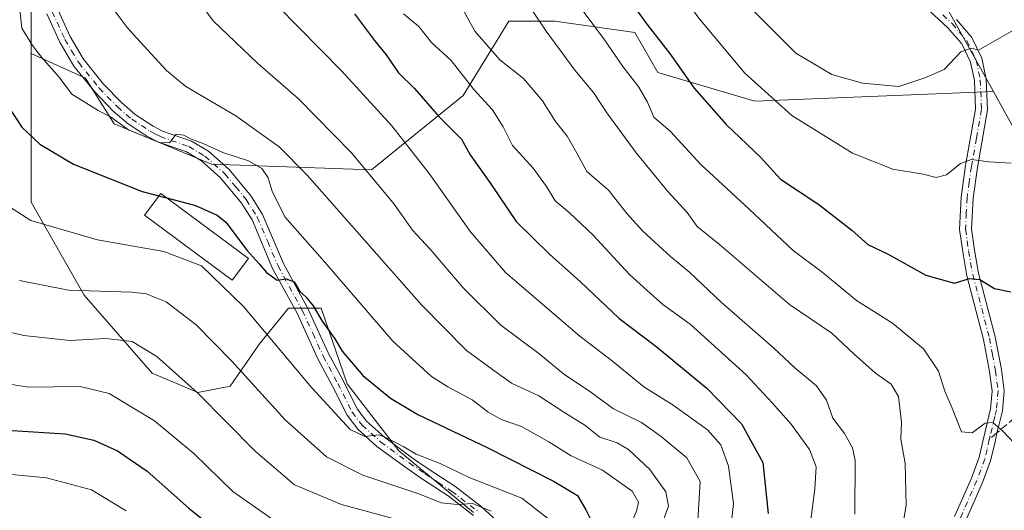
# Model space of a CAD drawing. Units: metres. Extents: x 603079 to 606471, y 4793992 to 4796358.
# Drawn here: x 605490 to 605721, y 4795175 to 4795290 of the extents above; entities that cross this region are included whole.
import ezdxf

# ---------------------------------------------------------------- set-up
doc = ezdxf.new("R2010")
doc.units = ezdxf.units.M
doc.header["$MEASUREMENT"] = 0
doc.linetypes.add('DGN Style 3', pattern=[2.307223458686699, 1.648016756204785, -0.6592067024819142])
doc.linetypes.add('DGN Style 4', pattern=[2.6384748266838614, 1.318413404963828, -0.6592067024819142, 0.001648016756204785, -0.6592067024819142])
for name, color, linetype, lineweight in [('Arbolado forestal CxS', 92, 'Continuous', 0), ('Camino Cxs', 7, 'Continuous', 0), ('Camino eje', 30, 'DGN Style 4', 13), ('Curva de nivel maestra', 30, 'Continuous', 30), ('Curva de nivel maestra oculto', 30, 'DGN Style 3', 30), ('Curva de nivel normal', 30, 'Continuous', 0), ('Edificación Cxs', 1, 'Continuous', 13), ('Pista no pavimentada Cxs', 111, 'Continuous', 0), ('Pista no pavimentada eje', 91, 'DGN Style 4', 0), ('Senda', 7, 'DGN Style 3', 0), ('Senda no paivmentada conexión', 7, 'DGN Style 3', 0)]:
    doc.layers.add(name, color=color, linetype=linetype, lineweight=lineweight)

msp = doc.modelspace()

# ---------------------------------------------------------------- linework, layer by layer
at = {"layer": 'Arbolado forestal CxS', "color": 92, "linetype": 'Continuous', "lineweight": 0}
for points in [[(605724.0632999997, 4795261.920299999, 431.6051000000007), (605717.9967, 4795272.8397, 433.4456000000064), (605701.8651000002, 4795301.874500001, 441.2814000000071), (605690.7664000001, 4795317.4123, 445.0127999999968), (605690.7664000001, 4795355.1483, 450.9170000000013), (605692.8552999999, 4795440.8093, 461.4110999999976), (605692.9023000002, 4795442.7345, 461.5681999999942), (605692.9857000001, 4795446.158100001, 461.6350999999996), (605692.9857000001, 4795475.0153, 462.9328999999998), (605694.3979000002, 4795515.398499999, 465.6119999999937), (605694.7534999996, 4795525.564900001, 466.8650999999954), (605716.6407000005, 4795524.349500001, 461.6777000000002), (605747.2401000002, 4795507.6599, 449.6967000000004)], [(605454.9649, 4795442.0657, 382.190499999997), (605482.4890999999, 4795413.0045, 381.3714000000036), (605491.9528999999, 4795380.113299999, 375.7949999999983), (605495.6517000003, 4795363.4691, 370.4262000000017), (605495.8044999996, 4795361.5591, 370.0271999999969), (605497.5012999997, 4795340.352299999, 373.7222000000039), (605497.5012999997, 4795318.160300001, 379.7033999999985), (605492.8781000003, 4795295.9669, 380.646900000007), (605492.8778999997, 4795281.7215, 379.3571999999986), (605492.8778999997, 4795246.9595, 371.6778000000049), (605505.2889, 4795225.1577, 365.8148999999976), (605521.2330999998, 4795206.9307, 358.930600000007), (605531.8623000003, 4795202.374700001, 360.0518000000012), (605539.4552999996, 4795203.8939, 363.1518000000069), (605546.2884999998, 4795213.7667, 368.6000000000058), (605553.1209000006, 4795222.1209, 373.9440000000032), (605560.7143000001, 4795222.121099999, 376.1147999999957), (605566.8537, 4795204.426100001, 372.8041999999987), (605578.8743000003, 4795188.706700001, 369.9983000000066), (605596.3985000001, 4795174.275699999, 365.3476999999984)], [(605692.8552999999, 4795440.8093, 461.4110999999976), (605690.7664000001, 4795355.1483, 450.9170000000013), (605690.7664000001, 4795317.4123, 445.0127999999968), (605701.8651000002, 4795301.874500001, 441.2814000000071), (605717.9967, 4795272.8397, 433.4456000000064)], [(605692.8552999999, 4795440.8093, 461.4110999999976), (605690.7664000001, 4795355.1483, 450.9170000000013), (605690.7664000001, 4795317.4123, 445.0127999999968), (605701.8651000002, 4795301.874500001, 441.2814000000071), (605717.9967, 4795272.8397, 433.4456000000064)], [(605495.8044999996, 4795361.5591, 370.0271999999969), (605497.5012999997, 4795340.352299999, 373.7222000000039), (605497.5012999997, 4795318.160300001, 379.7033999999985), (605492.8781000003, 4795295.9669, 380.646900000007), (605492.8778999997, 4795281.7215, 379.3571999999986)], [(605495.8044999996, 4795361.5591, 370.0271999999969), (605497.5012999997, 4795340.352299999, 373.7222000000039), (605497.5012999997, 4795318.160300001, 379.7033999999985), (605492.8781000003, 4795295.9669, 380.646900000007), (605492.8778999997, 4795281.7215, 379.3571999999986)], [(605596.3985000001, 4795174.275699999, 365.3476999999984), (605578.8743000003, 4795188.706700001, 369.9983000000066), (605566.8537, 4795204.426100001, 372.8041999999987), (605560.7143000001, 4795222.121099999, 376.1147999999957), (605553.1209000006, 4795222.1209, 373.9440000000032), (605546.2884999998, 4795213.7667, 368.6000000000058), (605539.4552999996, 4795203.8939, 363.1518000000069), (605531.8623000003, 4795202.374700001, 360.0518000000012), (605521.2330999998, 4795206.9307, 358.930600000007), (605505.2889, 4795225.1577, 365.8148999999976), (605492.8778999997, 4795246.9595, 371.6778000000049), (605492.8778999997, 4795281.7215, 379.3571999999986), (605505.6277000001, 4795275.926700001, 380.7122999999993), (605512.3195000002, 4795265.2203, 379.8117000000057), (605535.0713000001, 4795255.852499999, 379.3653000000049), (605572.5450999998, 4795254.515100001, 390.7284999999974), (605593.9587000003, 4795271.913699999, 403.1762000000017), (605604.6653000005, 4795289.312100001, 412.5366000000067), (605615.3721000003, 4795289.3123, 416.5307999999932), (605634.1089000005, 4795286.6361, 423.4951000000001), (605639.4625000004, 4795277.268100001, 423.1947999999975), (605662.2143000001, 4795270.577099999, 429.0326999999961), (605717.9967, 4795272.8397, 433.4456000000064), (605724.0632999997, 4795261.920299999, 431.6051000000007)], [(605492.8778999997, 4795281.7215, 379.3571999999986), (605505.6277000001, 4795275.926700001, 380.7122999999993), (605512.3195000002, 4795265.2203, 379.8117000000057), (605535.0713000001, 4795255.852499999, 379.3653000000049), (605572.5450999998, 4795254.515100001, 390.7284999999974), (605593.9587000003, 4795271.913699999, 403.1762000000017), (605604.6653000005, 4795289.312100001, 412.5366000000067), (605615.3721000003, 4795289.3123, 416.5307999999932), (605634.1089000005, 4795286.6361, 423.4951000000001), (605639.4625000004, 4795277.268100001, 423.1947999999975), (605662.2143000001, 4795270.577099999, 429.0326999999961), (605717.9967, 4795272.8397, 433.4456000000064)], [(605492.8778999997, 4795281.7215, 379.3571999999986), (605505.6277000001, 4795275.926700001, 380.7122999999993), (605512.3195000002, 4795265.2203, 379.8117000000057), (605535.0713000001, 4795255.852499999, 379.3653000000049), (605572.5450999998, 4795254.515100001, 390.7284999999974), (605593.9587000003, 4795271.913699999, 403.1762000000017), (605604.6653000005, 4795289.312100001, 412.5366000000067), (605615.3721000003, 4795289.3123, 416.5307999999932), (605634.1089000005, 4795286.6361, 423.4951000000001), (605639.4625000004, 4795277.268100001, 423.1947999999975), (605662.2143000001, 4795270.577099999, 429.0326999999961), (605717.9967, 4795272.8397, 433.4456000000064)], [(605492.8778999997, 4795281.7215, 379.3571999999986), (605492.8778999997, 4795246.9595, 371.6778000000049), (605505.2889, 4795225.1577, 365.8148999999976), (605521.2330999998, 4795206.9307, 358.930600000007), (605531.8623000003, 4795202.374700001, 360.0518000000012), (605539.4552999996, 4795203.8939, 363.1518000000069), (605546.2884999998, 4795213.7667, 368.6000000000058), (605553.1209000006, 4795222.1209, 373.9440000000032), (605560.7143000001, 4795222.121099999, 376.1147999999957), (605566.8537, 4795204.426100001, 372.8041999999987), (605578.8743000003, 4795188.706700001, 369.9983000000066), (605596.3985000001, 4795174.275699999, 365.3476999999984)], [(605492.8778999997, 4795281.7215, 379.3571999999986), (605492.8778999997, 4795246.9595, 371.6778000000049), (605505.2889, 4795225.1577, 365.8148999999976), (605521.2330999998, 4795206.9307, 358.930600000007), (605531.8623000003, 4795202.374700001, 360.0518000000012), (605539.4552999996, 4795203.8939, 363.1518000000069), (605546.2884999998, 4795213.7667, 368.6000000000058), (605553.1209000006, 4795222.1209, 373.9440000000032), (605560.7143000001, 4795222.121099999, 376.1147999999957), (605566.8537, 4795204.426100001, 372.8041999999987), (605578.8743000003, 4795188.706700001, 369.9983000000066), (605596.3985000001, 4795174.275699999, 365.3476999999984)], [(605717.9967, 4795272.8397, 433.4456000000064), (605724.0632999997, 4795261.920299999, 431.6051000000007), (605724.0635000002, 4795233.0625, 426.6392000000051), (605728.5027000001, 4795201.986099999, 421.7225000000035), (605728.5027000001, 4795168.6897, 419.0041000000056), (605704.0855, 4795148.710300001, 415.965200000006), (605699.6457000002, 4795124.2939, 414.600900000005), (605692.9861000003, 4795086.557700001, 410.9541000000027), (605692.9861000003, 4795039.9429, 402.2203000000009), (605692.9861000003, 4795013.306100001, 394.0869999999995), (605697.4259000003, 4794993.3281, 386.4896000000008), (605726.2834000001, 4794980.010299999, 380.332699999999), (605744.0418999996, 4794960.0329, 375.2468999999983), (605763.8349000001, 4794934.4989, 369.0608999999968), (605786.0014000004, 4794927.1107, 367.7556999999942), (605791.9121000003, 4794887.2125, 362.2351999999955), (605774.1793000001, 4794873.9133, 358.1674000000057), (605766.7890999997, 4794857.658700001, 355.0074000000022), (605749.3991, 4794838.3827, 348.1971000000049)], [(605717.9967, 4795272.8397, 433.4456000000064), (605724.0632999997, 4795261.920299999, 431.6051000000007), (605724.0635000002, 4795233.0625, 426.6392000000051), (605728.5027000001, 4795201.986099999, 421.7225000000035), (605728.5027000001, 4795168.6897, 419.0041000000056), (605704.0855, 4795148.710300001, 415.965200000006), (605699.6457000002, 4795124.2939, 414.600900000005), (605692.9861000003, 4795086.557700001, 410.9541000000027), (605692.9861000003, 4795039.9429, 402.2203000000009), (605692.9861000003, 4795013.306100001, 394.0869999999995), (605697.4259000003, 4794993.3281, 386.4896000000008), (605726.2834000001, 4794980.010299999, 380.332699999999), (605744.0418999996, 4794960.0329, 375.2468999999983), (605763.8349000001, 4794934.4989, 369.0608999999968), (605786.0014000004, 4794927.1107, 367.7556999999942), (605791.9121000003, 4794887.2125, 362.2351999999955), (605774.1793000001, 4794873.9133, 358.1674000000057), (605766.7890999997, 4794857.658700001, 355.0074000000022), (605749.3991, 4794838.3827, 348.1971000000049)]]:
    msp.add_polyline3d(points, dxfattribs=at)
msp.add_polyline3d([(605717.9967, 4795272.8397, 433.4456000000064), (605662.2143000001, 4795270.577099999, 429.0326999999961), (605639.4625000004, 4795277.268100001, 423.1947999999975), (605634.1089000005, 4795286.6361, 423.4951000000001), (605615.3721000003, 4795289.3123, 416.5307999999932), (605604.6653000005, 4795289.312100001, 412.5366000000067), (605593.9587000003, 4795271.913699999, 403.1762000000017), (605572.5450999998, 4795254.515100001, 390.7284999999974), (605535.0713000001, 4795255.852499999, 379.3653000000049), (605512.3195000002, 4795265.2203, 379.8117000000057), (605505.6277000001, 4795275.926700001, 380.7122999999993), (605492.8778999997, 4795281.7215, 379.3571999999986), (605492.8781000003, 4795295.9669, 380.646900000007), (605497.5012999997, 4795318.160300001, 379.7033999999985), (605497.5012999997, 4795340.352299999, 373.7222000000039), (605495.8044999996, 4795361.5591, 370.0271999999969), (605630.0938999997, 4795416.4531, 449.3111000000063), (605692.8552999999, 4795440.8093, 461.4110999999976), (605690.7664000001, 4795355.1483, 450.9170000000013), (605690.7664000001, 4795317.4123, 445.0127999999968), (605701.8651000002, 4795301.874500001, 441.2814000000071)], close=True, dxfattribs=at)
at = {"layer": 'Camino Cxs', "color": 7, "linetype": 'Continuous', "lineweight": 0}
for points in [[(605499.1001000004, 4795292.040100001, 383.2541999999958), (605502.0301000001, 4795285.670100001, 386.1168999999936), (605505.1601, 4795280.370100001, 393.1687999999995), (605509.8400999998, 4795274.540100001, 394.3239999999932), (605514.0100999996, 4795270.2301, 387.1631000000052), (605517.2401000002, 4795267.460100001, 381.5745000000024), (605521.4101, 4795264.7301, 381.8160999999964), (605523.6101000002, 4795263.5601, 381.0944000000018), (605530.3800999997, 4795261.200099999, 382.7063999999955), (605534.3601000002, 4795258.850099999, 382.6024999999936), (605539.2001, 4795254.550100001, 382.7016000000003), (605544.3300999999, 4795248.340100001, 380.591499999995), (605547.0301000001, 4795244.050100001, 381.1962000000058), (605551.8901000004, 4795232.610099999, 377.7934999999998), (605557.5701000001, 4795222.210100001, 378.2102000000014), (605562.4600999998, 4795211.5101, 379.3583999999973), (605565.8800999997, 4795205.1501, 380.7323999999935), (605569.1501000002, 4795198.520099999, 378.9481999999989), (605571.3300999999, 4795195.670100001, 376.1837999999989), (605575.5201000003, 4795191.920100001, 375.4575000000041), (605582.1201, 4795187.050100001, 377.4419999999955), (605585.7801000001, 4795184.540100001, 378.3585000000021), (605592.0401, 4795180.420100001, 374.9808000000049), (605598.1801000005, 4795175.710100001, 368.5356000000029), (605601.8601000002, 4795172.360099999, 367.8086999999941)], [(605499.1001000004, 4795292.040100001, 383.2541999999958), (605502.0301000001, 4795285.670100001, 386.1168999999936), (605505.1601, 4795280.370100001, 393.1687999999995), (605509.8400999998, 4795274.540100001, 394.3239999999932), (605514.0100999996, 4795270.2301, 387.1631000000052), (605517.2401000002, 4795267.460100001, 381.5745000000024), (605521.4101, 4795264.7301, 381.8160999999964), (605523.6101000002, 4795263.5601, 381.0944000000018), (605530.3800999997, 4795261.200099999, 382.7063999999955), (605534.3601000002, 4795258.850099999, 382.6024999999936), (605539.2001, 4795254.550100001, 382.7016000000003), (605544.3300999999, 4795248.340100001, 380.591499999995), (605547.0301000001, 4795244.050100001, 381.1962000000058), (605551.8901000004, 4795232.610099999, 377.7934999999998), (605557.5701000001, 4795222.210100001, 378.2102000000014), (605562.4600999998, 4795211.5101, 379.3583999999973), (605565.8800999997, 4795205.1501, 380.7323999999935), (605569.1501000002, 4795198.520099999, 378.9481999999989), (605571.3300999999, 4795195.670100001, 376.1837999999989), (605575.5201000003, 4795191.920100001, 375.4575000000041), (605582.1201, 4795187.050100001, 377.4419999999955), (605585.7801000001, 4795184.540100001, 378.3585000000021), (605592.0401, 4795180.420100001, 374.9808000000049), (605598.1801000005, 4795175.710100001, 368.5356000000029), (605601.8601000002, 4795172.360099999, 367.8086999999941)], [(605596.4001000002, 4795173.5801, 367.1943000000028), (605590.4301000005, 4795178.1601, 376.5362000000023), (605584.2401000002, 4795182.2401, 381.2173000000039), (605580.5201000003, 4795184.790100001, 380.0822999999946), (605573.7701000003, 4795189.770099999, 376.9728999999934), (605569.2901, 4795193.780099999, 377.6646999999939), (605566.7901, 4795197.050100001, 380.8098999999929), (605563.4200999998, 4795203.880100001, 382.7740999999951), (605559.9801000003, 4795210.280099999, 380.6687999999995), (605555.0900999998, 4795220.970100001, 381.6217000000034), (605549.3901000004, 4795231.4101, 378.9744999999967), (605544.5701000001, 4795242.770099999, 383.8494000000064), (605542.0800999999, 4795246.720100001, 382.6143000000012), (605537.2001, 4795252.620100001, 385.6212999999989), (605532.7200999996, 4795256.600099999, 384.2347000000009), (605529.2100999998, 4795258.670100001, 382.3332999999984), (605522.5000999998, 4795261.0101, 383.1968000000052), (605519.9901000002, 4795262.350099999, 384.0442999999942), (605515.5701000001, 4795265.2401, 387.633600000001), (605512.1101000002, 4795268.210100001, 391.9995000000054), (605507.7600999996, 4795272.710100001, 400.6195000000007), (605502.8800999997, 4795278.790100001, 397.618100000007), (605499.5701000001, 4795284.380100001, 385.8285999999935), (605496.5401, 4795290.970100001, 381.5892000000022)], [(605596.4001000002, 4795173.5801, 367.1943000000028), (605590.4301000005, 4795178.1601, 376.5362000000023), (605584.2401000002, 4795182.2401, 381.2173000000039), (605580.5201000003, 4795184.790100001, 380.0822999999946), (605573.7701000003, 4795189.770099999, 376.9728999999934), (605569.2901, 4795193.780099999, 377.6646999999939), (605566.7901, 4795197.050100001, 380.8098999999929), (605563.4200999998, 4795203.880100001, 382.7740999999951), (605559.9801000003, 4795210.280099999, 380.6687999999995), (605555.0900999998, 4795220.970100001, 381.6217000000034), (605549.3901000004, 4795231.4101, 378.9744999999967), (605544.5701000001, 4795242.770099999, 383.8494000000064), (605542.0800999999, 4795246.720100001, 382.6143000000012), (605537.2001, 4795252.620100001, 385.6212999999989), (605532.7200999996, 4795256.600099999, 384.2347000000009), (605529.2100999998, 4795258.670100001, 382.3332999999984), (605522.5000999998, 4795261.0101, 383.1968000000052), (605519.9901000002, 4795262.350099999, 384.0442999999942), (605515.5701000001, 4795265.2401, 387.633600000001), (605512.1101000002, 4795268.210100001, 391.9995000000054), (605507.7600999996, 4795272.710100001, 400.6195000000007), (605502.8800999997, 4795278.790100001, 397.618100000007), (605499.5701000001, 4795284.380100001, 385.8285999999935), (605496.5401, 4795290.970100001, 381.5892000000022)]]:
    msp.add_polyline3d(points, dxfattribs=at)
at = {"layer": 'Camino eje', "color": 30, "linetype": 'DGN Style 4', "lineweight": 13}
msp.add_polyline3d([(605497.8201000001, 4795291.505100001, 381.9640999999974), (605500.8000999996, 4795285.0251, 385.9958999999944), (605502.3651000002, 4795282.3751, 390.1117999999988), (605504.0201000003, 4795279.5801, 395.4474999999948), (605508.8000999996, 4795273.6251, 397.4138999999996), (605513.0601000005, 4795269.220100001, 389.351800000004), (605516.4051000001, 4795266.350099999, 384.6288999999961), (605520.7001, 4795263.540100001, 382.5838999999978), (605521.8000999996, 4795262.9551, 381.5383000000002), (605523.0551000005, 4795262.2851, 381.0363999999972), (605529.7950999998, 4795259.9351, 382.4023000000016), (605533.5401, 4795257.725099999, 381.959600000002), (605538.2001, 4795253.585100001, 383.7357999999949), (605540.7651000004, 4795250.4801, 383.0224000000017), (605543.2050999999, 4795247.530099999, 380.5283000000054), (605545.8000999996, 4795243.4101, 382.3819999999978), (605548.2301000003, 4795237.690099999, 381.8264000000054), (605550.6401000004, 4795232.0101, 378.2161000000052), (605556.3300999999, 4795221.590100001, 379.8234999999986), (605558.7751000002, 4795216.2401, 378.5053999999946), (605561.2200999996, 4795210.895099999, 379.8181000000041), (605564.6501000002, 4795204.515100001, 381.5939000000071), (605567.9700999996, 4795197.7851, 379.8329999999987), (605570.3101000005, 4795194.725099999, 376.8093999999983), (605574.6451000003, 4795190.845100001, 375.928899999999), (605581.3201000001, 4795185.920100001, 378.7596000000049), (605585.0100999996, 4795183.390100001, 379.6025999999983), (605588.1051000003, 4795181.350099999, 378.5099000000046), (605591.2351000002, 4795179.290100001, 375.368100000007), (605597.2901, 4795174.645099999, 367.2964999999967)], dxfattribs=at)
at = {"layer": 'Curva de nivel maestra', "color": 30, "linetype": 'Continuous', "lineweight": 30, "flags": 128}
for points, elevation in [([(605633.0199999996, 4795293.940099999), (605636.9600000001, 4795288.550100001), (605642.2100000001, 4795281.8101), (605648.0099999999, 4795273.600099999), (605655.4800000006, 4795265.0801), (605663.4900000002, 4795257.4301), (605668.2199999997, 4795252.3101), (605677.1900000004, 4795246.4101), (605684.9000000004, 4795240.360099999), (605688.6600000003, 4795237.040100001), (605693.2000000002, 4795234.8301), (605702.2199999997, 4795229.8301), (605708.9100000003, 4795228.0001), (605712.3899999997, 4795229.090100001), (605714.8300000001, 4795228.860099999), (605718.2599999999, 4795226.690099999), (605722.04, 4795225.920100001)], 425), ([(605568.5099999999, 4795291.020099999), (605573.1799999997, 4795284.7601), (605575.9299999997, 4795281.440099999), (605578.8499999996, 4795277.190099999), (605582.5800000001, 4795273.530099999), (605588.2599999999, 4795266.960100001), (605593.54, 4795261.670100001), (605595.5700000003, 4795257.970100001), (605600.1900000004, 4795251.5601), (605606.3399999999, 4795242.4001), (605614.1500000004, 4795234.7601), (605621.3700000001, 4795228.3101), (605630.3600000005, 4795219.770099999), (605639.0300000003, 4795213.220100001), (605651.0099999999, 4795203.3101), (605659.0800000001, 4795195.0801), (605664.0599999996, 4795186.0001), (605665.3300000001, 4795174.100099999)], 400), ([(605487.4100000003, 4795269.5001), (605490.7199999997, 4795264.460100001), (605494.9000000004, 4795260.520099999), (605502.8200000003, 4795255.8301), (605518.8399999999, 4795249.460100001), (605522.7893000003, 4795248.403200001)], 375), ([(605524.6368000006, 4795247.908700001), (605531.3200000003, 4795246.120100001), (605536.4100000003, 4795243.920100001), (605538.4199999999, 4795242.2501), (605543.4299999997, 4795235.620100001), (605546.2000000002, 4795232.5101), (605547.9800000006, 4795230.440099999), (605550.4400000004, 4795228.690099999), (605552.5700000003, 4795228.9901), (605554.4199999999, 4795228.2501), (605555.7400000002, 4795226.040100001), (605557.1699999999, 4795224.770099999), (605558.9000000004, 4795222.630100001), (605560.9400000004, 4795219.040100001), (605563.9000000004, 4795214.960100001), (605565.6100000005, 4795212.0701), (605570.5, 4795206.340100001), (605576.9699999997, 4795201.050100001), (605583.3799999999, 4795197.2401), (605599.5700000003, 4795189.5101), (605615.2599999999, 4795181.5801), (605620.6900000004, 4795178.300100001), (605622.6200000001, 4795174.890100001), (605623.9299999997, 4795172.4001)], 375), ([(605488.4699999997, 4795193.460100001), (605500.8700000001, 4795192.700099999), (605507.5700000003, 4795191.220100001), (605513.0899999999, 4795188.690099999), (605520.0099999999, 4795183.940099999), (605529.7400000002, 4795175.340100001), (605537.3099999996, 4795169.2401)], 350)]:
    msp.add_lwpolyline(points, dxfattribs=dict(at, elevation=elevation))
at = {"layer": 'Curva de nivel maestra oculto', "color": 30, "linetype": 'DGN Style 3', "lineweight": 30, "elevation": 375, "flags": 128}
msp.add_lwpolyline([(605522.7893000003, 4795248.403200001), (605524.6368000006, 4795247.908700001)], dxfattribs=at)
at = {"layer": 'Curva de nivel normal', "color": 30, "linetype": 'Continuous', "lineweight": 0, "flags": 128}
for points, elevation in [([(605584.9900000002, 4795446.859999999), (605594.2800000003, 4795427.300000001), (605599.3200000003, 4795410.17), (605604.9800000006, 4795381.4), (605608.0800000001, 4795368.15), (605611.0700000003, 4795360.66), (605618.6500000004, 4795348.949999999), (605636.5599999996, 4795325.289999999), (605642.6500000004, 4795316.949999999), (605645.3200000003, 4795313.66), (605650.0599999996, 4795306.869999999), (605661.7000000002, 4795291.83), (605671.7699999996, 4795281.82), (605680.2300000006, 4795276.83), (605687.3600000005, 4795274.74), (605695.8600000005, 4795274.029999999), (605701.9199999999, 4795276.060000001), (605706.4900000002, 4795277.980000001), (605710.4000000004, 4795282.100000001), (605712.8499999996, 4795282.980000001), (605714.5499999998, 4795282.480000001), (605735.2300000006, 4795294.42)], 435), ([(605575.7400000002, 4795442.66), (605583.7400000002, 4795425.83), (605585.8399999999, 4795418.84), (605588.0899999999, 4795413.560000001), (605591.3600000005, 4795400.720000001), (605595.5999999996, 4795375.16), (605597.4299999997, 4795363.850000001), (605601.4299999997, 4795354.210000001), (605610.2699999996, 4795340.430000001), (605624.2300000006, 4795322.890000001), (605631.5099999999, 4795313.4), (605640.1399999997, 4795302.4), (605649.0899999999, 4795290.02), (605659.8399999999, 4795277.109999999), (605670.8700000001, 4795267.24), (605685.04, 4795258.369999999), (605694.4400000004, 4795254.630000001), (605701.54, 4795253.449999999), (605704.5999999996, 4795252.699999999), (605707.0199999996, 4795253.300000001), (605710.2699999996, 4795255.99), (605712.9000000004, 4795256.92), (605716.9000000004, 4795256.34), (605722.1299999999, 4795256.08)], 430), ([(605525.2300000006, 4795303.15), (605535.4600000001, 4795289.390000001), (605545.8200000003, 4795279.460000001), (605555.4400000004, 4795271.140000001), (605567.8499999996, 4795258.480000001), (605577.8200000003, 4795246.430000001), (605582.1399999997, 4795240.41), (605586.2100000001, 4795235.92), (605593.9199999999, 4795226.84), (605602.79, 4795218.109999999), (605611.6200000001, 4795211.52), (605617.3899999997, 4795206.76), (605623.8099999996, 4795202.42), (605629.1299999999, 4795198.539999999), (605635.7000000002, 4795195.369999999), (605640.2699999996, 4795192.07), (605646.3099999996, 4795187.09), (605649.3899999997, 4795181.52), (605648.8600000005, 4795172.41)], 390), ([(605489.6900000004, 4795297), (605490.7199999997, 4795287.640000001), (605493.2000000002, 4795283.600000001), (605495.3200000003, 4795280.859999999), (605499.4400000004, 4795276.180000001), (605502.4199999999, 4795272.230000001), (605508.54, 4795268.350000001), (605511.4400000004, 4795266.930000001), (605515.6699999999, 4795263.859999999), (605522.8099999996, 4795260.859999999), (605525.2199999997, 4795260.789999999), (605526.8200000003, 4795262.84), (605528.5700000003, 4795262.57), (605530.1500000004, 4795261.75), (605533.1600000003, 4795260.65), (605537.7400000002, 4795258.58), (605543.7599999999, 4795256.59), (605546.8899999997, 4795254.82), (605548.3300000001, 4795252.59), (605549.25, 4795249.49), (605552.2000000002, 4795243.460000001), (605561.5800000001, 4795232.850000001), (605577.4800000006, 4795214.42), (605586.5599999996, 4795206.16), (605590.4000000004, 4795203.680000001), (605596.0800000001, 4795200.680000001), (605599.7000000002, 4795197.880000001), (605602.8499999996, 4795196.060000001), (605607.5899999999, 4795194.430000001), (605614.0300000003, 4795190.800000001), (605619.25, 4795187.560000001), (605626.5800000001, 4795184.24), (605633.4900000002, 4795179.279999999), (605635.0099999999, 4795176.74), (605634.6100000005, 4795174.859999999), (605630.5199999996, 4795164.84)], 380), ([(605591.7999999998, 4795295.980000001), (605596.7000000002, 4795286.980000001), (605602.5099999999, 4795280.220000001), (605608.0800000001, 4795275.83), (605612.5099999999, 4795270.619999999), (605615.5599999996, 4795265.83), (605618.2800000003, 4795262.34), (605620.5300000003, 4795258.430000001), (605622.8799999999, 4795254.140000001), (605627.9400000004, 4795249.74), (605632.2599999999, 4795244.279999999), (605636.0099999999, 4795240.140000001), (605642.4600000001, 4795234.180000001), (605647.0199999996, 4795230.449999999), (605654.2999999998, 4795223.560000001), (605666.54, 4795212.859999999), (605671.5700000003, 4795208.180000001), (605676.6399999997, 4795203.91), (605678.9500000002, 4795200.560000001), (605680.4000000004, 4795196.34), (605683.1399999997, 4795192.789999999), (605685.0599999996, 4795189.4), (605685.6799999997, 4795186.439999999), (605685.5499999998, 4795173.880000001)], 410), ([(605619.9900000002, 4795294.4), (605627.04, 4795284.890000001), (605631.29, 4795278.66), (605635.0800000001, 4795273.82), (605637.0499999998, 4795270.34), (605638.5499999998, 4795266.84), (605642.4299999997, 4795263.470000001), (605649.4400000004, 4795255.800000001), (605660.8600000005, 4795245.26), (605671.1399999997, 4795235.619999999), (605677.9400000004, 4795230.550000001), (605682.3399999999, 4795226.99), (605685.9800000006, 4795223.880000001), (605694.3600000005, 4795218.630000001), (605701.6799999997, 4795212.619999999), (605705.1200000001, 4795207.41), (605706.6699999999, 4795202.680000001), (605708.3499999996, 4795198.74), (605710.5700000003, 4795193.16), (605713, 4795192.91), (605716.0700000003, 4795195.17), (605717.8399999999, 4795195.34), (605720.2699999996, 4795193.220000001), (605724.1399999997, 4795189.16)], 420), ([(605550.5, 4795292.859999999), (605565.5999999996, 4795277.619999999), (605577.2800000003, 4795264.779999999), (605585.9699999997, 4795253.640000001), (605595.6500000004, 4795239.960000001), (605603.8600000005, 4795230.460000001), (605621.2400000002, 4795215.539999999), (605628.9000000004, 4795209.699999999), (605636.1900000004, 4795203.730000001), (605643.0599999996, 4795199.449999999), (605651.1299999999, 4795193.630000001), (605654.2100000001, 4795190.130000001), (605656.0199999996, 4795185.15), (605657.2100000001, 4795176.42), (605656.1699999999, 4795167.390000001)], 395), ([(605512.2999999998, 4795291.83), (605515.3499999996, 4795287.84), (605518.3600000005, 4795284.439999999), (605524.5800000001, 4795277.77), (605529.1100000005, 4795274), (605540.79, 4795267.130000001), (605550.8799999999, 4795259.850000001), (605557.4699999997, 4795253.230000001), (605584.2400000002, 4795222.9), (605594.7400000002, 4795212.189999999), (605600.8300000001, 4795207.77), (605605.2699999996, 4795204.539999999), (605611.6600000003, 4795201.600000001), (605617.5, 4795197.77), (605622.4299999997, 4795194.699999999), (605625.9600000001, 4795191.92), (605629.9600000001, 4795190.619999999), (605632.6699999999, 4795189.050000001), (605637.6299999999, 4795184.390000001), (605641.3799999999, 4795179.16), (605641.9699999997, 4795175.789999999), (605640.0599999996, 4795170.439999999)], 385), ([(605579.9900000002, 4795290.99), (605583.5899999999, 4795288.060000001), (605586.5700000003, 4795284.300000001), (605591.1299999999, 4795280.060000001), (605596.4800000006, 4795273.300000001), (605600.8499999996, 4795268.52), (605603.3200000003, 4795264.52), (605605.4800000006, 4795260.199999999), (605610.3300000001, 4795254.850000001), (605613.4500000002, 4795250.600000001), (605615.4400000004, 4795247.25), (605618.7800000003, 4795244.470000001), (605624.3300000001, 4795239.180000001), (605632.8799999999, 4795230.029999999), (605636.9699999997, 4795226.27), (605640.6399999997, 4795222.99), (605647.0599999996, 4795218.369999999), (605660.1799999997, 4795206.52), (605666.2100000001, 4795199.980000001), (605670.6500000004, 4795195), (605674.9600000001, 4795189.02), (605676.5599999996, 4795184.99), (605676.2199999997, 4795179.83), (605674, 4795162.279999999)], 405), ([(605610.0099999999, 4795291.939999999), (605613.3600000005, 4795286.91), (605620.0599999996, 4795277.779999999), (605624.4600000001, 4795272.59), (605627.5899999999, 4795267.82), (605634.4600000001, 4795258.480000001), (605641.8600000005, 4795249.460000001), (605646.3200000003, 4795244.529999999), (605648.7000000002, 4795241.25), (605653.9299999997, 4795236.980000001), (605670.2800000003, 4795222.980000001), (605680.2000000002, 4795216.26), (605685.4400000004, 4795211.34), (605690.3799999999, 4795206.939999999), (605694.1200000001, 4795204.300000001), (605695.7599999999, 4795201.460000001), (605696.4600000001, 4795195.41), (605696.3600000005, 4795191.439999999), (605697.3899999997, 4795185.74), (605697.5800000001, 4795175.949999999), (605695.54, 4795164.210000001)], 415), ([(605486.2300000006, 4795246.83), (605492.8499999996, 4795242.66), (605508.4100000003, 4795238.08), (605523.9100000003, 4795235.4), (605532.75, 4795232.060000001), (605542.5800000001, 4795222.529999999), (605558.5599999996, 4795203.460000001), (605567.5300000003, 4795193.720000001), (605570.9500000002, 4795192.100000001), (605574.3399999999, 4795192.49), (605576.4500000002, 4795191.550000001), (605580.04, 4795189.640000001), (605582.9600000001, 4795187.980000001), (605588.54, 4795185.789999999), (605595.3799999999, 4795182.470000001), (605607.6699999999, 4795177.66), (605613.7199999997, 4795173)], 370), ([(605490.1299999999, 4795228.600000001), (605501.5999999996, 4795226.34), (605516.4199999999, 4795225.880000001), (605519.7699999996, 4795225.460000001), (605524.4800000006, 4795223.58), (605531.4800000006, 4795218.25), (605539.8300000001, 4795209.689999999), (605552.29, 4795195.980000001), (605562.0199999996, 4795187.34), (605570.5, 4795183), (605583.5999999996, 4795178.66), (605588.8300000001, 4795176.59), (605592.5999999996, 4795176.17), (605596.2100000001, 4795176.4), (605598.0099999999, 4795175.65), (605600.5099999999, 4795174.600000001)], 365), ([(605479.29, 4795218.51), (605491.2100000001, 4795215.689999999), (605501.9100000003, 4795214.52), (605510.2800000003, 4795215.050000001), (605516.5599999996, 4795214.289999999), (605522.2800000003, 4795210.77), (605531.79, 4795202.300000001), (605545.3899999997, 4795188.539999999), (605554.5, 4795180.74), (605565.4900000002, 4795176.140000001), (605583.5899999999, 4795171.289999999)], 360), ([(605482.8600000005, 4795205.09), (605492.25, 4795203.66), (605504.3899999997, 4795203.779999999), (605511.1500000004, 4795202.180000001), (605521.7400000002, 4795195.77), (605530.9400000004, 4795188.109999999), (605540.0999999996, 4795179.199999999), (605549.2199999997, 4795172.83)], 355), ([(605483.3600000005, 4795183.630000001), (605496.4800000006, 4795182.41), (605506.9900000002, 4795179.59), (605515.1200000001, 4795174.720000001)], 344.9999999999999)]:
    msp.add_lwpolyline(points, dxfattribs=dict(at, elevation=elevation))
at = {"layer": 'Edificación Cxs', "color": 1, "linetype": 'Continuous', "lineweight": 13}
msp.add_polyline3d([(605543.7100999998, 4795233.720100001, 385.5614999999962), (605539.9401000004, 4795228.6601, 391.9324000000051), (605519.4401000004, 4795243.890100001, 400.9646999999969), (605523.2100999998, 4795248.970100001, 402.4707000000053), (605543.7100999998, 4795233.720100001, 385.5614999999962)], dxfattribs=at)
msp.add_3dface([(605543.7100999998, 4795233.720100001, 402.4707000000053), (605539.9401000004, 4795228.6601, 402.4707000000053), (605519.4401000004, 4795243.890100001, 402.4707000000053), (605523.2100999998, 4795248.970100001, 402.4707000000053)], dxfattribs=at)
at = {"layer": 'Pista no pavimentada Cxs', "color": 111, "linetype": 'Continuous', "lineweight": 0}
for points in [[(605708.9301000005, 4795173.390100001, 418.4103000000032), (605712.8400999998, 4795182.3301, 419.0939999999973), (605714.6401000004, 4795187.220100001, 420.1322999999975), (605715.7600999996, 4795191.890100001, 420.6147000000056), (605717.3400999998, 4795198.550100001, 421.5457000000025), (605717.7001, 4795202.710100001, 422.1058000000049), (605717.1001000004, 4795207.3301, 422.4051999999938), (605715.7100999998, 4795214.8201, 424.5167999999976), (605711.8201000001, 4795229.690099999, 426.1913999999961), (605710.8101000005, 4795235.290100001, 427.8301999999967), (605710.0900999998, 4795240.520099999, 429.0391999999993), (605710.4401000004, 4795248.130100001, 430.7706000000035), (605711.4801000003, 4795255.5101, 434.7740000000049), (605713.8201000001, 4795268.700099999, 439.4318000000058), (605713.5401, 4795275.390100001, 437.9317000000011), (605712.6501000002, 4795279.6801, 438.2969000000012), (605710.5800999999, 4795283.950099999, 441.5877000000037), (605707.3601000002, 4795287.7401, 441.8359999999957), (605703.0900999998, 4795291.6501, 441.0966000000044)], [(605708.9301000005, 4795173.390100001, 418.4103000000032), (605712.8400999998, 4795182.3301, 419.0939999999973), (605714.6401000004, 4795187.220100001, 420.1322999999975), (605715.7600999996, 4795191.890100001, 420.6147000000056), (605717.3400999998, 4795198.550100001, 421.5457000000025), (605717.7001, 4795202.710100001, 422.1058000000049), (605717.1001000004, 4795207.3301, 422.4051999999938), (605715.7100999998, 4795214.8201, 424.5167999999976), (605711.8201000001, 4795229.690099999, 426.1913999999961), (605710.8101000005, 4795235.290100001, 427.8301999999967), (605710.0900999998, 4795240.520099999, 429.0391999999993), (605710.4401000004, 4795248.130100001, 430.7706000000035), (605711.4801000003, 4795255.5101, 434.7740000000049), (605713.8201000001, 4795268.700099999, 439.4318000000058), (605713.5401, 4795275.390100001, 437.9317000000011), (605712.6501000002, 4795279.6801, 438.2969000000012), (605710.5800999999, 4795283.950099999, 441.5877000000037), (605707.3601000002, 4795287.7401, 441.8359999999957), (605703.0900999998, 4795291.6501, 441.0966000000044)], [(605709.3800999997, 4795289.6801, 446.5341000000044), (605712.9301000005, 4795285.4901, 446.6708999999974), (605715.3102000002, 4795280.590100001, 442.0893000000069), (605716.3201000001, 4795275.7401, 442.1091000000015), (605716.6201, 4795268.5101, 445.5213999999978), (605714.2401000002, 4795255.0701, 439.6138000000064), (605713.2301000003, 4795247.870100001, 432.2292000000016), (605712.8902000004, 4795240.6501, 429.6181999999972), (605713.5701000001, 4795235.7301, 429.9100999999937), (605714.5401999997, 4795230.290100001, 427.6591999999946), (605718.4302000003, 4795215.4301, 426.4100000000035), (605719.8601000002, 4795207.7601, 422.6394), (605720.5100999996, 4795202.770099999, 421.7056000000011), (605720.1101000002, 4795198.110099999, 421.1033000000025), (605719.3601000002, 4795194.960100001, 420.6821999999956), (605718.8139000004, 4795192.902100001, 420.3362999999954), (605718.3901000004, 4795190.870100001, 420.027900000001), (605717.3202000001, 4795186.4101, 419.4239999999991), (605715.4301000005, 4795181.290100001, 419.0766000000003), (605711.4901000002, 4795172.280099999, 418.4553000000014)], [(605709.3800999997, 4795289.6801, 446.5341000000044), (605712.9301000005, 4795285.4901, 446.6708999999974), (605715.3102000002, 4795280.590100001, 442.0893000000069), (605716.3201000001, 4795275.7401, 442.1091000000015), (605716.6201, 4795268.5101, 445.5213999999978), (605714.2401000002, 4795255.0701, 439.6138000000064), (605713.2301000003, 4795247.870100001, 432.2292000000016), (605712.8902000004, 4795240.6501, 429.6181999999972), (605713.5701000001, 4795235.7301, 429.9100999999937), (605714.5401999997, 4795230.290100001, 427.6591999999946), (605718.4302000003, 4795215.4301, 426.4100000000035), (605719.8601000002, 4795207.7601, 422.6394), (605720.5100999996, 4795202.770099999, 421.7056000000011), (605720.1101000002, 4795198.110099999, 421.1033000000025), (605719.3601000002, 4795194.960100001, 420.6821999999956), (605718.8139000004, 4795192.902100001, 420.3362999999954), (605718.3901000004, 4795190.870100001, 420.027900000001), (605717.3202000001, 4795186.4101, 419.4239999999991), (605715.4301000005, 4795181.290100001, 419.0766000000003), (605711.4901000002, 4795172.280099999, 418.4553000000014)]]:
    msp.add_polyline3d(points, dxfattribs=at)
at = {"layer": 'Pista no pavimentada eje', "color": 91, "linetype": 'DGN Style 4', "lineweight": 0}
for points in [[(605706.1300999997, 4795290.755100001, 443.0035999999964), (605708.3701, 4795288.710100001, 444.1771000000008), (605709.9801000003, 4795286.815099999, 445.5181000000011), (605711.7550999997, 4795284.720100001, 444.0464000000065), (605713.9801000003, 4795280.1351, 440.2692999999999), (605714.9301000005, 4795275.565099999, 439.991599999994), (605715.2200999996, 4795268.6051, 442.4410999999964), (605714.0301000001, 4795261.8851, 440.0749000000069), (605712.8601000002, 4795255.290100001, 436.1266999999935), (605712.3551000003, 4795251.690099999, 434.5289000000049), (605711.8350999998, 4795248.0001, 430.5152999999991), (605711.6651, 4795244.390100001, 429.3632000000071), (605711.4901000002, 4795240.585100001, 428.7785000000004), (605712.1901000004, 4795235.5101, 427.5883000000031), (605712.6750999996, 4795232.790100001, 426.7139000000025), (605713.1801000005, 4795229.9901, 426.5130999999965), (605717.0701000001, 4795215.1251, 424.4373000000051), (605717.7851, 4795211.290100001, 423.3845000000001), (605718.4801000003, 4795207.545100001, 422.3505000000005), (605719.1051000003, 4795202.7401, 421.9036999999954), (605718.7251000004, 4795198.3301, 421.3041999999987), (605718.3501000004, 4795196.755100001, 421.0774999999995), (605717.2741, 4795192.218900001, 420.2574000000022), (605717.0201000003, 4795191.393100001, 420.196100000001)], [(605717.0201000003, 4795191.393100001, 420.196100000001), (605716.5151000004, 4795189.045100001, 419.9579999999987), (605715.9801000003, 4795186.815099999, 419.750199999995), (605715.0351, 4795184.255100001, 419.4640999999974), (605714.1350999996, 4795181.8101, 419.0550999999978), (605710.2100999998, 4795172.835100001, 418.2771000000066)]]:
    msp.add_polyline3d(points, dxfattribs=at)
at = {"layer": 'Senda', "color": 7, "linetype": 'DGN Style 3', "lineweight": 0}
msp.add_polyline3d([(605722.9039000003, 4795196.425100001, 420.6781999999948), (605718.8139000004, 4795192.902100001, 420.3362999999954)], dxfattribs=at)
at = {"layer": 'Senda no paivmentada conexión', "color": 7, "linetype": 'DGN Style 3', "lineweight": 0, "extrusion": (-0.04568722636607687, -0.03843350684733231, 0.9982161804430897), "elevation": -211550.105306093, "flags": 128}
msp.add_lwpolyline([(-3279549.120908352, 3544090.086755624), (-3279549.120908352, 3544087.738467847)], dxfattribs=at)

doc.saveas('drawing.dxf')
